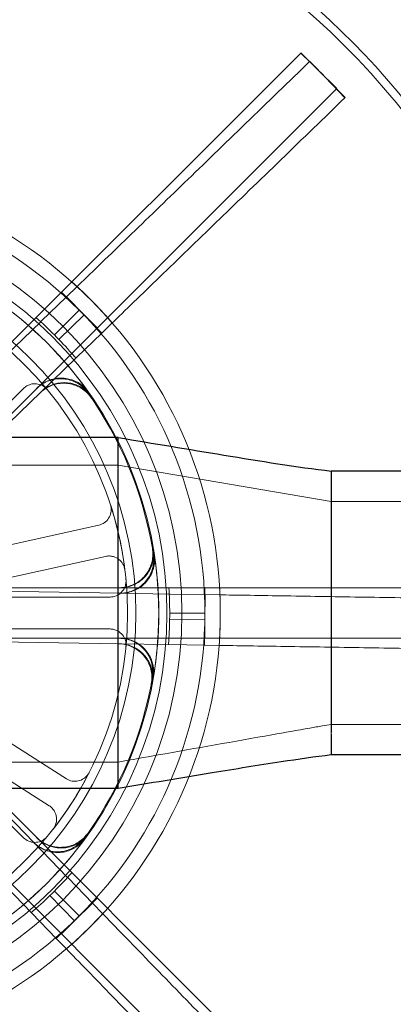
# Model space of a CAD drawing. Units: millimetres. Extents: x 591 to 7942, y 74 to 10351.
# Drawn here: x 1915 to 1950, y 3937 to 4030 of the extents above; entities that cross this region are included whole.
import ezdxf

# ---------------------------------------------------------------- set-up
doc = ezdxf.new("R2010")
doc.units = ezdxf.units.MM
doc.header["$LTSCALE"] = 38
for name, color, linetype, lineweight in [('Dimensions(Hillmar_metric)', 7, 'Continuous', 13), ('Hidden Edges(Hillmar_metric)', 7, 'Continuous', 18), ('Overlay [based on Phantom Lines(Hillmar_metric)]', 7, 'Continuous', 25), ('Visible Edges(Hillmar_metric)', 7, 'Continuous', 25)]:
    doc.layers.add(name, color=color, linetype=linetype, lineweight=lineweight)
doc.styles.add('Hillmar_metric_Dimensions', font='arial.ttf')
doc.dimstyles.new('DEFAULT-ISO-Method 1b-Hillmar_metric', dxfattribs={"dimscale": 38, "dimtxt": 2, "dimasz": 2.5, "dimexe": 1, "dimexo": 1, "dimgap": 0.25, "dimtad": 1, "dimtih": 1, "dimtoh": 1, "dimrnd": 1e-08, "dimdsep": 46, "dimtxsty": 'Hillmar_metric_Dimensions', "dimcen": 0.09, "dimdle": 8, "dimclrd": 7, "dimclre": 7, "dimclrt": 7, "dimazin": 2, "dimtfac": 0.75, "dimtmove": 0, "dimatfit": 3, "dimfxl": 1, "dimtolj": 1, "dimlwd": 9, "dimlwe": 9, "dimarcsym": 0})

# ---------------------------------------------------------------- blocks, each defined once
blk = doc.blocks.new('*D23')
at = {"layer": 'Defpoints', "color": 0, "linetype": 'Continuous', "transparency": 16777216}
for p in [(2333.792, 5165.567), (1213.499, 3897.735), (1891.998, 3897.735)]:
    blk.add_point(p, dxfattribs=at)
at = {"layer": 'Dimensions(Hillmar_metric)', "color": 7, "linetype": 'Continuous', "lineweight": 9, "transparency": 16777216}
for p, q in [((2295.792, 5165.567), (1175.499, 5165.567)), ((1213.499, 5070.567), (1213.499, 4579.954)), ((1213.499, 3992.735), (1213.499, 4483.347)), ((1853.998, 3897.735), (1175.499, 3897.735))]:
    blk.add_line(p, q, dxfattribs=at)
at = {"layer": 'Dimensions(Hillmar_metric)', "color": 7, "linetype": 'Continuous', "transparency": 16777216}
for points in [[(1197.665, 5070.567), (1229.332, 5070.567), (1213.499, 5165.567)], [(1197.665, 3992.735), (1229.332, 3992.735), (1213.499, 3897.735)]]:
    blk.add_solid(points, dxfattribs=at)
at = {"layer": 'Dimensions(Hillmar_metric)', "color": 7, "linetype": 'Continuous', "lineweight": 13, "transparency": 16777216, "insert": (1213.499, 4531.651), "char_height": 76, "attachment_point": 5, "style": 'Hillmar_metric_Dimensions'}
blk.add_mtext('\\A1;1268', dxfattribs=at)
blk = doc.blocks.new('*D37')
at = {"layer": 'Defpoints', "color": 0, "linetype": 'Continuous', "transparency": 16777216}
for p in [(966.269, 5165.567), (2333.792, 5165.567), (1408.392, 3710.654)]:
    blk.add_point(p, dxfattribs=at)
at = {"layer": 'Dimensions(Hillmar_metric)', "color": 7, "linetype": 'Continuous', "lineweight": 9, "transparency": 16777216}
for p, q in [((2295.792, 5165.567), (928.269, 5165.567)), ((966.269, 5070.567), (966.269, 4486.414)), ((966.269, 3805.654), (966.269, 4389.807)), ((1370.392, 3710.654), (928.269, 3710.654))]:
    blk.add_line(p, q, dxfattribs=at)
at = {"layer": 'Dimensions(Hillmar_metric)', "color": 7, "linetype": 'Continuous', "transparency": 16777216}
for points in [[(950.436, 5070.567), (982.102, 5070.567), (966.269, 5165.567)], [(950.436, 3805.654), (982.102, 3805.654), (966.269, 3710.654)]]:
    blk.add_solid(points, dxfattribs=at)
at = {"layer": 'Dimensions(Hillmar_metric)', "color": 7, "linetype": 'Continuous', "lineweight": 13, "transparency": 16777216, "insert": (966.269, 4438.111), "char_height": 76, "attachment_point": 5, "style": 'Hillmar_metric_Dimensions'}
blk.add_mtext('\\A1;1455', dxfattribs=at)

msp = doc.modelspace()

# ---------------------------------------------------------------- linework, layer by layer
at = {"layer": 'Hidden Edges(Hillmar_metric)'}
for p, q in [((1900.107, 3985.403), (1941.254, 4026.549)), ((1941.254, 4026.549), (1941.282, 4026.577)), ((1941.282, 4026.577), (1942.961, 4024.898)), ((1942.104, 4025.767), (1942.118, 4025.781)), ((1943.77, 4024.075), (1942.118, 4025.781)), ((1942.961, 4024.898), (1944.64, 4023.218)), ((1945.423, 4022.369), (1943.77, 4024.075)), ((1944.613, 4023.191), (1903.466, 3982.044)), ((1944.64, 4023.218), (1944.613, 4023.191)), ((1945.423, 4022.369), (1945.409, 4022.356)), ((1918.786, 4004.081), (1920.466, 4002.402)), ((1919.266, 4003.649), (1920.258, 4004.61)), ((1916.895, 4001.353), (1919.266, 4003.649)), ((1920.918, 4001.943), (1919.266, 4003.649)), ((1918.132, 4000.069), (1920.466, 4002.402)), ((1920.466, 4002.402), (1922.145, 4000.723)), ((1916.84, 4001.3), (1913.538, 3998.102)), ((1916.84, 4001.3), (1916.895, 4001.353)), ((1920.918, 4001.943), (1918.547, 3999.647)), ((1922.57, 4000.237), (1920.918, 4001.943)), ((1923.563, 4001.198), (1922.57, 4000.237)), ((1922.57, 4000.237), (1920.199, 3997.941)), ((1916.842, 3994.69), (1920.145, 3997.888)), ((1920.199, 3997.941), (1920.145, 3997.888)), ((1903.622, 3983.437), (1915.231, 3995.046)), ((1916.842, 3994.69), (1905.212, 3983.426)), ((1924.121, 3987.839), (1869.121, 3987.839)), ((1924.121, 3987.839), (1944.121, 3984.4)), ((1924.121, 3987.486), (1924.121, 3987.475)), ((3029.121, 3984.4), (1944.121, 3984.4)), ((1922.286, 3982.189), (1906.257, 3978.634)), ((1906.907, 3975.705), (1922.935, 3979.26)), ((1905.841, 3976.31), (1964.031, 3976.31)), ((1932.257, 3976.31), (1932.257, 3973.935)), ((1923.355, 3975.435), (1906.936, 3975.435)), ((1908.129, 3976.052), (1924.318, 3975.792)), ((1928.914, 3975.719), (1924.318, 3975.792)), ((1928.914, 3975.719), (1928.99, 3975.718)), ((1928.99, 3975.718), (1932.29, 3975.665)), ((1932.252, 3973.29), (1932.29, 3975.665)), ((1932.29, 3975.665), (1933.672, 3975.643)), ((1932.252, 3973.29), (1928.952, 3973.343)), ((1928.957, 3973.935), (1932.257, 3973.935)), ((1932.214, 3970.916), (1932.252, 3973.29)), ((1932.257, 3973.935), (1932.257, 3971.56)), ((1906.936, 3972.435), (1923.355, 3972.435)), ((1964.031, 3971.56), (1905.841, 3971.56)), ((1924.242, 3971.043), (1908.053, 3971.302)), ((1924.242, 3971.043), (1928.838, 3970.97)), ((1928.914, 3970.968), (1928.838, 3970.97)), ((1932.214, 3970.916), (1928.914, 3970.968)), ((1933.596, 3970.893), (1932.214, 3970.916)), ((1919.251, 3958.354), (1905.404, 3967.175)), ((1903.466, 3965.826), (1944.613, 3924.679)), ((1915.231, 3952.823), (1903.622, 3964.433)), ((1903.792, 3964.644), (1917.64, 3955.824)), ((1904.901, 3964.025), (1916.165, 3952.395)), ((3029.121, 3963.47), (1944.121, 3963.47)), ((1941.254, 3921.32), (1900.107, 3962.467)), ((1944.121, 3962.708), (1944.121, 3962.558)), ((1924.121, 3959.932), (1869.121, 3959.932)), ((1919.363, 3949.093), (1916.165, 3952.395)), ((1912.753, 3949.091), (1915.951, 3945.788)), ((1919.363, 3949.093), (1919.416, 3949.038)), ((1919.416, 3949.038), (1921.712, 3946.667)), ((1920.006, 3945.015), (1917.71, 3947.386)), ((1918.132, 3947.801), (1920.466, 3945.467)), ((1920.006, 3945.015), (1921.712, 3946.667)), ((1922.145, 3947.147), (1920.466, 3945.467)), ((1921.712, 3946.667), (1922.674, 3945.675)), ((1916.004, 3945.734), (1915.951, 3945.788)), ((1918.3, 3943.363), (1916.004, 3945.734)), ((1918.3, 3943.363), (1920.006, 3945.015)), ((1920.466, 3945.467), (1918.786, 3943.788)), ((1919.262, 3942.37), (1918.3, 3943.363))]:
    msp.add_line(p, q, dxfattribs=at)
for radius in [75.442, 38.1, 38.1, 36.703, 35.934, 33.782, 33]:
    msp.add_circle((1891.998, 3973.935), radius, dxfattribs=at)
for radius, start, end in [(76.2, 300.7159, 239.36945), (41.708, 45, 90), (40.259, 45, 90), (35.934, 35.24627, 54.75373), (41.708, 0, 45), (40.259, 0, 45), (36.959, 45, 48.68423), (36.959, 41.31577, 45), (36.959, 40.39843, 41.31577), (35.852, 9.77855, 35.22145), (33, 7.04016, 17.97001), (35.852, 8.86121, 9.77855), (35.934, 350.24627, 9.75373), (36.959, 0, 3.68423), (40.259, 315, 0), (41.708, 315, 0), (36.959, 356.31577, 0), (36.959, 355.39843, 356.31577), (35.852, 324.77855, 350.22145), (33, 322.04016, 332.97001), (35.934, 305.24627, 324.75373), (35.852, 323.86121, 324.77855), (36.959, 315, 318.68423), (36.959, 311.31577, 315), (36.959, 310.39843, 311.31577), (40.259, 270, 315), (41.708, 270, 315)]:
    msp.add_arc((1891.998, 3973.935), radius, start, end, dxfattribs=at)
for points, knots in [([(1941.268, 4026.563), (1941.789, 4026.059), (1942.306, 4025.551), (1942.867, 4024.992), (1942.914, 4024.945), (1942.961, 4024.898)], [-0.2175547, -0.2175547, -0.2175547, -0.2175547, 0, 0, 0.0200276, 0.0200276, 0.0200276, 0.0200276]), ([(1942.09, 4025.754), (1940.198, 4023.921), (1938.131, 4021.92), (1934.084, 4018), (1932.104, 4016.082), (1928.607, 4012.695), (1926.768, 4010.915), (1923.335, 4007.59), (1921.741, 4006.046), (1920.354, 4004.703), (1920.306, 4004.656), (1920.258, 4004.61)], [6.317152, 6.317152, 6.317152, 6.317152, 7.107367, 7.107367, 7.897583, 7.897583, 8.688055, 8.688055, 9.478527, 9.478527, 9.506743, 9.506743, 9.506743, 9.506743]), ([(1943.77, 4024.075), (1943.724, 4024.123), (1943.677, 4024.171), (1943.126, 4024.739), (1942.617, 4025.255), (1942.104, 4025.767)], [-1.7610709, -1.7610709, -1.7610709, -1.7610709, -1.741057, -1.741057, -1.523651, -1.523651, -1.523651, -1.523651]), ([(1942.961, 4024.898), (1943.008, 4024.85), (1943.055, 4024.803), (1943.615, 4024.242), (1944.123, 4023.725), (1944.626, 4023.204)], [-1.7610709, -1.7610709, -1.7610709, -1.7610709, -1.741057, -1.741057, -1.523651, -1.523651, -1.523651, -1.523651]), ([(1945.409, 4022.356), (1944.913, 4022.884), (1944.413, 4023.41), (1943.863, 4023.979), (1943.817, 4024.027), (1943.77, 4024.075)], [-0.2175546, -0.2175546, -0.2175546, -0.2175546, 0, 0, 0.0200276, 0.0200276, 0.0200276, 0.0200276]), ([(1923.563, 4001.198), (1923.61, 4001.244), (1923.658, 4001.291), (1925.045, 4002.634), (1926.639, 4004.178), (1930.072, 4007.503), (1931.911, 4009.283), (1935.408, 4012.67), (1937.389, 4014.588), (1941.436, 4018.508), (1943.502, 4020.509), (1945.394, 4022.342)], [15.766713, 15.766713, 15.766713, 15.766713, 15.794929, 15.794929, 16.585401, 16.585401, 17.375874, 17.375874, 18.166089, 18.166089, 18.956305, 18.956305, 18.956305, 18.956305]), ([(1917.449, 3994.941), (1917.325, 3995.092), (1917.172, 3995.216), (1916.828, 3995.401), (1916.639, 3995.458), (1916.251, 3995.498), (1916.054, 3995.48), (1915.747, 3995.389), (1915.633, 3995.339), (1915.418, 3995.211), (1915.319, 3995.135), (1915.231, 3995.046)], [0, 0, 0, 0, 0.0585775, 0.0585775, 0.1171619, 0.1171619, 0.1757659, 0.1757659, 0.2131869, 0.2131869, 0.2506093, 0.2506093, 0.2506093, 0.2506093]), ([(1916.448, 3995.026), (1916.74, 3995.318), (1917.087, 3995.551), (1917.85, 3995.87), (1918.259, 3995.953), (1919.086, 3995.958), (1919.496, 3995.88), (1920.161, 3995.612), (1920.425, 3995.459), (1920.902, 3995.082), (1921.112, 3994.86), (1921.287, 3994.612)], [0, 0, 0, 0, 0.124039, 0.124039, 0.2480755, 0.2480755, 0.372107, 0.372107, 0.4632546, 0.4632546, 0.5544019, 0.5544019, 0.5544019, 0.5544019]), ([(1916.507, 3995.085), (1916.799, 3995.377), (1917.146, 3995.61), (1917.909, 3995.929), (1918.318, 3996.012), (1919.145, 3996.018), (1919.555, 3995.939), (1920.22, 3995.672), (1920.484, 3995.518), (1920.96, 3995.142), (1921.17, 3994.92), (1921.345, 3994.672)], [0, 0, 0, 0, 0.124039, 0.124039, 0.2480755, 0.2480755, 0.372107, 0.372107, 0.4631854, 0.4631854, 0.5542637, 0.5542637, 0.5542637, 0.5542637]), ([(1921.614, 3994.14), (1921.381, 3994.482), (1921.084, 3994.775), (1920.393, 3995.23), (1920.007, 3995.387), (1919.195, 3995.546), (1918.778, 3995.546), (1918.074, 3995.406), (1917.786, 3995.304), (1917.248, 3995.022), (1917.001, 3994.843), (1916.782, 3994.632)], [0, 0, 0, 0, 0.1240252, 0.1240252, 0.2480512, 0.2480512, 0.3720815, 0.3720815, 0.4632411, 0.4632411, 0.5544011, 0.5544011, 0.5544011, 0.5544011]), ([(1921.673, 3994.2), (1921.44, 3994.541), (1921.143, 3994.834), (1920.452, 3995.288), (1920.066, 3995.446), (1919.254, 3995.605), (1918.837, 3995.604), (1918.133, 3995.464), (1917.846, 3995.362), (1917.308, 3995.08), (1917.061, 3994.901), (1916.842, 3994.69)], [0, 0, 0, 0, 0.1240252, 0.1240252, 0.2480512, 0.2480512, 0.3720815, 0.3720815, 0.4631719, 0.4631719, 0.5542629, 0.5542629, 0.5542629, 0.5542629]), ([(1922.286, 3982.189), (1922.477, 3982.231), (1922.657, 3982.31), (1922.978, 3982.533), (1923.115, 3982.675), (1923.328, 3983.003), (1923.4, 3983.187), (1923.459, 3983.501), (1923.467, 3983.626), (1923.45, 3983.875), (1923.427, 3983.997), (1923.388, 3984.116)], [0, 0, 0, 0, 0.0586359, 0.0586359, 0.1172613, 0.1172613, 0.1758655, 0.1758655, 0.2132395, 0.2132395, 0.2506126, 0.2506126, 0.2506126, 0.2506126]), ([(1927.329, 3980.024), (1927.4, 3979.616), (1927.39, 3979.199), (1927.21, 3978.392), (1927.042, 3978.01), (1926.57, 3977.331), (1926.27, 3977.041), (1925.667, 3976.652), (1925.389, 3976.525), (1924.806, 3976.353), (1924.504, 3976.31), (1924.2, 3976.31)], [0, 0, 0, 0, 0.1240252, 0.1240252, 0.2480512, 0.2480512, 0.3720815, 0.3720815, 0.4632411, 0.4632411, 0.5544011, 0.5544011, 0.5544011, 0.5544011]), ([(1927.413, 3980.023), (1927.483, 3979.615), (1927.473, 3979.198), (1927.293, 3978.391), (1927.125, 3978.009), (1926.653, 3977.33), (1926.352, 3977.04), (1925.75, 3976.652), (1925.472, 3976.525), (1924.89, 3976.353), (1924.588, 3976.31), (1924.284, 3976.31)], [0, 0, 0, 0, 0.1240252, 0.1240252, 0.2480512, 0.2480512, 0.3720815, 0.3720815, 0.4631719, 0.4631719, 0.5542629, 0.5542629, 0.5542629, 0.5542629]), ([(1924.749, 3977.979), (1924.726, 3978.173), (1924.664, 3978.36), (1924.473, 3978.701), (1924.344, 3978.851), (1924.038, 3979.093), (1923.863, 3979.183), (1923.555, 3979.272), (1923.431, 3979.291), (1923.182, 3979.299), (1923.057, 3979.287), (1922.935, 3979.26)], [0, 0, 0, 0, 0.0585775, 0.0585775, 0.1171619, 0.1171619, 0.1757659, 0.1757659, 0.2131869, 0.2131869, 0.2506093, 0.2506093, 0.2506093, 0.2506093]), ([(1924.234, 3975.794), (1924.648, 3975.787), (1925.058, 3975.861), (1925.828, 3976.163), (1926.18, 3976.388), (1926.778, 3976.959), (1927.018, 3977.3), (1927.31, 3977.956), (1927.393, 3978.25), (1927.473, 3978.852), (1927.469, 3979.157), (1927.422, 3979.457)], [0, 0, 0, 0, 0.124039, 0.124039, 0.2480755, 0.2480755, 0.372107, 0.372107, 0.4632546, 0.4632546, 0.5544019, 0.5544019, 0.5544019, 0.5544019]), ([(1924.318, 3975.792), (1924.731, 3975.786), (1925.142, 3975.86), (1925.912, 3976.162), (1926.264, 3976.386), (1926.861, 3976.958), (1927.102, 3977.299), (1927.393, 3977.954), (1927.476, 3978.248), (1927.556, 3978.85), (1927.553, 3979.155), (1927.506, 3979.455)], [0, 0, 0, 0, 0.124039, 0.124039, 0.2480755, 0.2480755, 0.372107, 0.372107, 0.4631854, 0.4631854, 0.5542637, 0.5542637, 0.5542637, 0.5542637]), ([(1923.355, 3975.435), (1923.55, 3975.435), (1923.744, 3975.473), (1924.105, 3975.621), (1924.27, 3975.73), (1924.548, 3976.005), (1924.659, 3976.168), (1924.784, 3976.462), (1924.818, 3976.582), (1924.856, 3976.829), (1924.86, 3976.954), (1924.848, 3977.078)], [0, 0, 0, 0, 0.0586359, 0.0586359, 0.1172613, 0.1172613, 0.1758655, 0.1758655, 0.2132395, 0.2132395, 0.2506126, 0.2506126, 0.2506126, 0.2506126]), ([(1964.06, 3975.156), (1961.426, 3975.198), (1958.55, 3975.244), (1952.917, 3975.335), (1950.16, 3975.379), (1945.292, 3975.457), (1942.733, 3975.498), (1937.954, 3975.574), (1935.735, 3975.61), (1933.805, 3975.641), (1933.738, 3975.642), (1933.672, 3975.643)], [6.317152, 6.317152, 6.317152, 6.317152, 7.107367, 7.107367, 7.897583, 7.897583, 8.688055, 8.688055, 9.478527, 9.478527, 9.506743, 9.506743, 9.506743, 9.506743]), ([(1924.848, 3970.792), (1924.867, 3970.986), (1924.847, 3971.182), (1924.734, 3971.556), (1924.642, 3971.73), (1924.395, 3972.033), (1924.243, 3972.159), (1923.962, 3972.312), (1923.845, 3972.358), (1923.604, 3972.419), (1923.479, 3972.435), (1923.355, 3972.435)], [0, 0, 0, 0, 0.0585775, 0.0585775, 0.1171619, 0.1171619, 0.1757659, 0.1757659, 0.2131869, 0.2131869, 0.2506093, 0.2506093, 0.2506093, 0.2506093]), ([(1924.2, 3971.56), (1924.614, 3971.56), (1925.023, 3971.479), (1925.788, 3971.165), (1926.136, 3970.935), (1926.725, 3970.354), (1926.96, 3970.009), (1927.241, 3969.349), (1927.319, 3969.054), (1927.389, 3968.45), (1927.381, 3968.145), (1927.329, 3967.846)], [0, 0, 0, 0, 0.124039, 0.124039, 0.2480755, 0.2480755, 0.372107, 0.372107, 0.4632546, 0.4632546, 0.5544019, 0.5544019, 0.5544019, 0.5544019]), ([(1924.284, 3971.56), (1924.697, 3971.56), (1925.107, 3971.479), (1925.872, 3971.165), (1926.22, 3970.935), (1926.809, 3970.354), (1927.043, 3970.009), (1927.324, 3969.349), (1927.402, 3969.054), (1927.473, 3968.451), (1927.465, 3968.146), (1927.413, 3967.847)], [0, 0, 0, 0, 0.124039, 0.124039, 0.2480755, 0.2480755, 0.372107, 0.372107, 0.4631854, 0.4631854, 0.5542637, 0.5542637, 0.5542637, 0.5542637]), ([(1927.227, 3967.281), (1927.304, 3967.687), (1927.301, 3968.104), (1927.134, 3968.914), (1926.973, 3969.299), (1926.511, 3969.985), (1926.216, 3970.28), (1925.619, 3970.678), (1925.344, 3970.81), (1924.764, 3970.991), (1924.462, 3971.04), (1924.158, 3971.045)], [0, 0, 0, 0, 0.1240252, 0.1240252, 0.2480512, 0.2480512, 0.3720815, 0.3720815, 0.4632411, 0.4632411, 0.5544011, 0.5544011, 0.5544011, 0.5544011]), ([(1927.311, 3967.281), (1927.388, 3967.687), (1927.384, 3968.104), (1927.217, 3968.914), (1927.056, 3969.299), (1926.594, 3969.985), (1926.298, 3970.279), (1925.702, 3970.678), (1925.426, 3970.809), (1924.847, 3970.99), (1924.545, 3971.038), (1924.242, 3971.043)], [0, 0, 0, 0, 0.1240252, 0.1240252, 0.2480512, 0.2480512, 0.3720815, 0.3720815, 0.4631719, 0.4631719, 0.5542629, 0.5542629, 0.5542629, 0.5542629]), ([(1933.596, 3970.893), (1933.662, 3970.892), (1933.729, 3970.891), (1935.659, 3970.86), (1937.878, 3970.825), (1942.657, 3970.748), (1945.216, 3970.707), (1950.084, 3970.629), (1952.841, 3970.585), (1958.474, 3970.495), (1961.35, 3970.449), (1963.984, 3970.407)], [15.766713, 15.766713, 15.766713, 15.766713, 15.794929, 15.794929, 16.585401, 16.585401, 17.375874, 17.375874, 18.166089, 18.166089, 18.956305, 18.956305, 18.956305, 18.956305]), ([(1944.121, 3963.47), (1943.859, 3963.425), (1943.583, 3963.377), (1942.914, 3963.26), (1942.517, 3963.19), (1940.934, 3962.911), (1939.746, 3962.701), (1934.997, 3961.86), (1931.436, 3961.228), (1926.624, 3960.376), (1925.372, 3960.154), (1924.121, 3959.932)], [0, 0, 0, 0, 0.084063, 0.084063, 0.204769, 0.204769, 0.56655, 0.56655, 1.651604, 1.651604, 2.032992, 2.032992, 2.032992, 2.032992]), ([(1919.251, 3958.354), (1919.416, 3958.249), (1919.6, 3958.178), (1919.985, 3958.109), (1920.182, 3958.112), (1920.564, 3958.194), (1920.745, 3958.272), (1921.009, 3958.453), (1921.102, 3958.536), (1921.267, 3958.723), (1921.337, 3958.827), (1921.394, 3958.938)], [0, 0, 0, 0, 0.0586359, 0.0586359, 0.1172613, 0.1172613, 0.1758655, 0.1758655, 0.2132395, 0.2132395, 0.2506126, 0.2506126, 0.2506126, 0.2506126]), ([(1918.017, 3953.636), (1918.137, 3953.79), (1918.226, 3953.966), (1918.331, 3954.342), (1918.347, 3954.539), (1918.301, 3954.927), (1918.241, 3955.114), (1918.086, 3955.394), (1918.012, 3955.496), (1917.841, 3955.677), (1917.745, 3955.757), (1917.64, 3955.824)], [0, 0, 0, 0, 0.0585775, 0.0585775, 0.1171619, 0.1171619, 0.1757659, 0.1757659, 0.2131869, 0.2131869, 0.2506093, 0.2506093, 0.2506093, 0.2506093]), ([(1921.287, 3953.258), (1921.048, 3952.92), (1920.746, 3952.632), (1920.049, 3952.188), (1919.66, 3952.036), (1918.846, 3951.891), (1918.429, 3951.898), (1917.727, 3952.049), (1917.441, 3952.155), (1916.907, 3952.446), (1916.663, 3952.629), (1916.448, 3952.844)], [0, 0, 0, 0, 0.1240252, 0.1240252, 0.2480512, 0.2480512, 0.3720815, 0.3720815, 0.4632411, 0.4632411, 0.5544011, 0.5544011, 0.5544011, 0.5544011]), ([(1921.345, 3953.197), (1921.106, 3952.86), (1920.804, 3952.572), (1920.106, 3952.128), (1919.718, 3951.977), (1918.904, 3951.831), (1918.486, 3951.839), (1917.785, 3951.99), (1917.499, 3952.097), (1916.966, 3952.387), (1916.722, 3952.57), (1916.507, 3952.785)], [0, 0, 0, 0, 0.1240252, 0.1240252, 0.2480512, 0.2480512, 0.3720815, 0.3720815, 0.4631719, 0.4631719, 0.5542629, 0.5542629, 0.5542629, 0.5542629]), ([(1915.231, 3952.823), (1915.369, 3952.685), (1915.533, 3952.575), (1915.894, 3952.424), (1916.087, 3952.385), (1916.478, 3952.382), (1916.672, 3952.419), (1916.968, 3952.539), (1917.078, 3952.599), (1917.279, 3952.747), (1917.37, 3952.832), (1917.449, 3952.929)], [0, 0, 0, 0, 0.0586359, 0.0586359, 0.1172613, 0.1172613, 0.1758655, 0.1758655, 0.2132395, 0.2132395, 0.2506126, 0.2506126, 0.2506126, 0.2506126]), ([(1916.107, 3952.455), (1916.395, 3952.158), (1916.738, 3951.92), (1917.495, 3951.589), (1917.903, 3951.499), (1918.73, 3951.48), (1919.141, 3951.552), (1919.81, 3951.809), (1920.077, 3951.958), (1920.559, 3952.328), (1920.773, 3952.546), (1920.952, 3952.791)], [0, 0, 0, 0, 0.124039, 0.124039, 0.2480755, 0.2480755, 0.372107, 0.372107, 0.4632546, 0.4632546, 0.5544019, 0.5544019, 0.5544019, 0.5544019]), ([(1916.165, 3952.395), (1916.453, 3952.098), (1916.796, 3951.86), (1917.553, 3951.529), (1917.961, 3951.439), (1918.788, 3951.42), (1919.199, 3951.492), (1919.868, 3951.749), (1920.135, 3951.898), (1920.617, 3952.267), (1920.83, 3952.485), (1921.009, 3952.73)], [0, 0, 0, 0, 0.124039, 0.124039, 0.2480755, 0.2480755, 0.372107, 0.372107, 0.4631854, 0.4631854, 0.5542637, 0.5542637, 0.5542637, 0.5542637]), ([(1943.817, 3923.843), (1941.985, 3925.735), (1939.984, 3927.801), (1936.064, 3931.849), (1934.146, 3933.829), (1930.759, 3937.326), (1928.978, 3939.165), (1925.653, 3942.598), (1924.109, 3944.192), (1922.766, 3945.579), (1922.72, 3945.627), (1922.674, 3945.675)], [6.317152, 6.317152, 6.317152, 6.317152, 7.107367, 7.107367, 7.897583, 7.897583, 8.688055, 8.688055, 9.478527, 9.478527, 9.506743, 9.506743, 9.506743, 9.506743]), ([(1919.262, 3942.37), (1919.308, 3942.323), (1919.354, 3942.275), (1920.697, 3940.888), (1922.241, 3939.294), (1925.566, 3935.861), (1927.347, 3934.022), (1930.734, 3930.525), (1932.652, 3928.544), (1936.572, 3924.497), (1938.573, 3922.431), (1940.405, 3920.538)], [15.766713, 15.766713, 15.766713, 15.766713, 15.794929, 15.794929, 16.585401, 16.585401, 17.375874, 17.375874, 18.166089, 18.166089, 18.956305, 18.956305, 18.956305, 18.956305])]:
    msp.add_open_spline(points, degree=3, knots=knots, dxfattribs=at)
for points in [[(1942.104, 4025.767), (1942.099, 4025.763), (1942.095, 4025.758), (1942.09, 4025.754)], [(1945.394, 4022.342), (1945.399, 4022.346), (1945.404, 4022.351), (1945.409, 4022.356)], [(1921.49, 4003.427), (1920.944, 4003.974), (1920.367, 4004.52), (1919.763, 4005.059)], [(1920.258, 4004.61), (1920.683, 4004.219), (1921.094, 4003.823), (1921.49, 4003.427)], [(1923.122, 4001.7), (1922.583, 4002.304), (1922.037, 4002.881), (1921.49, 4003.427)], [(1921.959, 4002.951), (1922.497, 4002.396), (1923.034, 4001.81), (1923.563, 4001.198)], [(1924.121, 3987.584), (1924.121, 3987.552), (1924.121, 3987.519), (1924.121, 3987.486)], [(1933.707, 3973.935), (1933.707, 3974.708), (1933.685, 3975.502), (1933.639, 3976.31)], [(1933.672, 3975.643), (1933.695, 3975.065), (1933.707, 3974.495), (1933.707, 3973.935)], [(1933.639, 3971.56), (1933.685, 3972.368), (1933.707, 3973.162), (1933.707, 3973.935)], [(1933.701, 3973.267), (1933.689, 3972.494), (1933.655, 3971.7), (1933.596, 3970.893)], [(1921.49, 3944.442), (1922.037, 3944.989), (1922.583, 3945.566), (1923.122, 3946.17)], [(1922.674, 3945.675), (1922.282, 3945.25), (1921.887, 3944.839), (1921.49, 3944.442)], [(1921.015, 3943.974), (1920.459, 3943.436), (1919.874, 3942.899), (1919.262, 3942.37)], [(1919.763, 3942.811), (1920.367, 3943.35), (1920.944, 3943.896), (1921.49, 3944.442)]]:
    msp.add_open_spline(points, degree=3, dxfattribs=at)
at = {"layer": 'Overlay [based on Phantom Lines(Hillmar_metric)]'}
for p, q in [((1924.121, 3990.435), (1869.121, 3990.435)), ((1924.121, 3990.435), (1869.121, 3990.435)), ((1924.121, 3990.435), (1869.121, 3990.435)), ((1924.121, 3960.285), (1924.121, 3987.475)), ((1924.121, 3960.285), (1924.121, 3987.475)), ((1924.121, 3960.285), (1924.121, 3987.475)), ((1944.121, 3987.27), (1944.121, 3986.988)), ((3029.121, 3987.27), (1944.121, 3987.27)), ((1944.121, 3987.27), (1944.121, 3986.988)), ((3029.121, 3987.27), (1944.121, 3987.27)), ((1944.121, 3987.27), (1944.121, 3986.988)), ((3029.121, 3987.27), (1944.121, 3987.27)), ((1944.121, 3986.988), (1944.121, 3986.826)), ((1944.121, 3986.988), (1944.121, 3986.826)), ((1944.121, 3986.988), (1944.121, 3986.826)), ((1944.121, 3986.826), (1944.121, 3962.708)), ((1944.121, 3986.826), (1944.121, 3962.708)), ((1944.121, 3986.826), (1944.121, 3962.708)), ((1944.121, 3962.558), (1944.121, 3960.6)), ((1944.121, 3962.558), (1944.121, 3960.6)), ((1944.121, 3962.558), (1944.121, 3960.6)), ((3029.121, 3960.6), (1944.121, 3960.6)), ((3029.121, 3960.6), (1944.121, 3960.6)), ((3029.121, 3960.6), (1944.121, 3960.6)), ((1924.121, 3957.435), (1869.121, 3957.435)), ((1924.121, 3957.435), (1869.121, 3957.435)), ((1924.121, 3957.435), (1869.121, 3957.435))]:
    msp.add_line(p, q, dxfattribs=at)
msp.add_arc((1925.539, 4158.367), 250, 270, 307.71451, dxfattribs=at)
msp.add_arc((1925.539, 4158.367), 250, 270, 307.71451, dxfattribs=at)
msp.add_arc((1925.539, 4158.367), 250, 270, 307.71451, dxfattribs=at)
for points, knots in [([(1924.121, 3990.435), (1927.422, 3989.876), (1930.729, 3989.32), (1937.402, 3988.231), (1940.875, 3987.663), (1944.121, 3987.27)], [0, 0, 0, 0, 1.008534, 1.008534, 2.029872, 2.029872, 2.029872, 2.029872]), ([(1924.121, 3990.435), (1927.422, 3989.876), (1930.729, 3989.32), (1937.402, 3988.231), (1940.875, 3987.663), (1944.121, 3987.27)], [0, 0, 0, 0, 1.008534, 1.008534, 2.029872, 2.029872, 2.029872, 2.029872]), ([(1924.121, 3990.435), (1927.422, 3989.876), (1930.729, 3989.32), (1937.402, 3988.231), (1940.875, 3987.663), (1944.121, 3987.27)], [0, 0, 0, 0, 1.008534, 1.008534, 2.029872, 2.029872, 2.029872, 2.029872]), ([(1924.121, 3987.585), (1924.121, 3988.349), (1924.121, 3989.108), (1924.121, 3989.639), (1924.121, 3990.033), (1924.121, 3990.3), (1924.121, 3990.395), (1924.121, 3990.421), (1924.121, 3990.434), (1924.121, 3990.433)], [0, 0, 0, 0, 0.2561445, 0.2561445, 0.2561445, 0.446679, 0.446679, 0.446679, 0.5, 0.5, 0.5, 0.5]), ([(1924.121, 3987.585), (1924.121, 3988.349), (1924.121, 3989.108), (1924.121, 3989.639), (1924.121, 3990.033), (1924.121, 3990.3), (1924.121, 3990.395), (1924.121, 3990.421), (1924.121, 3990.434), (1924.121, 3990.433)], [0, 0, 0, 0, 0.2561445, 0.2561445, 0.2561445, 0.446679, 0.446679, 0.446679, 0.5, 0.5, 0.5, 0.5]), ([(1924.121, 3987.585), (1924.121, 3988.349), (1924.121, 3989.108), (1924.121, 3989.639), (1924.121, 3990.033), (1924.121, 3990.3), (1924.121, 3990.395), (1924.121, 3990.421), (1924.121, 3990.434), (1924.121, 3990.433)], [0, 0, 0, 0, 0.2561445, 0.2561445, 0.2561445, 0.446679, 0.446679, 0.446679, 0.5, 0.5, 0.5, 0.5]), ([(1944.121, 3960.6), (1942.596, 3960.415), (1941.001, 3960.183), (1937.264, 3959.615), (1935.102, 3959.265), (1930, 3958.427), (1927.058, 3957.932), (1924.121, 3957.435)], [0, 0, 0, 0, 0.479854, 0.479854, 1.135483, 1.135483, 2.03282, 2.03282, 2.03282, 2.03282]), ([(1944.121, 3960.6), (1942.596, 3960.415), (1941.001, 3960.183), (1937.264, 3959.615), (1935.102, 3959.265), (1930, 3958.427), (1927.058, 3957.932), (1924.121, 3957.435)], [0, 0, 0, 0, 0.479854, 0.479854, 1.135483, 1.135483, 2.03282, 2.03282, 2.03282, 2.03282]), ([(1944.121, 3960.6), (1942.596, 3960.415), (1941.001, 3960.183), (1937.264, 3959.615), (1935.102, 3959.265), (1930, 3958.427), (1927.058, 3957.932), (1924.121, 3957.435)], [0, 0, 0, 0, 0.479854, 0.479854, 1.135483, 1.135483, 2.03282, 2.03282, 2.03282, 2.03282]), ([(1924.121, 3957.436), (1924.121, 3957.44), (1924.121, 3957.685), (1924.121, 3958.128), (1924.121, 3958.202), (1924.121, 3958.282), (1924.121, 3958.366)], [0.5, 0.5, 0.5, 0.5, 0.7267187, 0.7267187, 0.7267187, 0.7649564, 0.7649564, 0.7649564, 0.7649564]), ([(1924.121, 3957.436), (1924.121, 3957.44), (1924.121, 3957.685), (1924.121, 3958.128), (1924.121, 3958.202), (1924.121, 3958.282), (1924.121, 3958.366)], [0.5, 0.5, 0.5, 0.5, 0.7267187, 0.7267187, 0.7267187, 0.7649564, 0.7649564, 0.7649564, 0.7649564]), ([(1924.121, 3957.436), (1924.121, 3957.44), (1924.121, 3957.685), (1924.121, 3958.128), (1924.121, 3958.202), (1924.121, 3958.282), (1924.121, 3958.366)], [0.5, 0.5, 0.5, 0.5, 0.7267187, 0.7267187, 0.7267187, 0.7649564, 0.7649564, 0.7649564, 0.7649564])]:
    msp.add_open_spline(points, degree=3, knots=knots, dxfattribs=at)
msp.add_open_spline([(1924.121, 3958.366), (1924.121, 3958.887), (1924.121, 3959.583), (1924.121, 3960.285)], degree=3, dxfattribs=at)
msp.add_open_spline([(1924.121, 3958.366), (1924.121, 3958.887), (1924.121, 3959.583), (1924.121, 3960.285)], degree=3, dxfattribs=at)
msp.add_open_spline([(1924.121, 3958.366), (1924.121, 3958.887), (1924.121, 3959.583), (1924.121, 3960.285)], degree=3, dxfattribs=at)
at = {"layer": 'Visible Edges(Hillmar_metric)'}
for p, q in [((1924.121, 3990.435), (1869.121, 3990.435)), ((1924.121, 3960.285), (1924.121, 3987.475)), ((1944.121, 3987.27), (1944.121, 3986.988)), ((3029.121, 3987.27), (1944.121, 3987.27)), ((1944.121, 3986.988), (1944.121, 3986.826)), ((1944.121, 3986.826), (1944.121, 3962.708)), ((1944.121, 3962.558), (1944.121, 3960.6)), ((3029.121, 3960.6), (1944.121, 3960.6)), ((1924.121, 3957.435), (1869.121, 3957.435))]:
    msp.add_line(p, q, dxfattribs=at)
msp.add_arc((1925.539, 4158.367), 250, 270, 307.71451, dxfattribs=at)
for points, knots in [([(1924.121, 3990.435), (1927.422, 3989.876), (1930.729, 3989.32), (1937.402, 3988.231), (1940.875, 3987.663), (1944.121, 3987.27)], [0, 0, 0, 0, 1.008534, 1.008534, 2.029872, 2.029872, 2.029872, 2.029872]), ([(1924.121, 3987.585), (1924.121, 3988.349), (1924.121, 3989.108), (1924.121, 3989.639), (1924.121, 3990.033), (1924.121, 3990.3), (1924.121, 3990.395), (1924.121, 3990.421), (1924.121, 3990.434), (1924.121, 3990.433)], [0, 0, 0, 0, 0.2561445, 0.2561445, 0.2561445, 0.446679, 0.446679, 0.446679, 0.5, 0.5, 0.5, 0.5]), ([(1944.121, 3960.6), (1942.596, 3960.415), (1941.001, 3960.183), (1937.264, 3959.615), (1935.102, 3959.265), (1930, 3958.427), (1927.058, 3957.932), (1924.121, 3957.435)], [0, 0, 0, 0, 0.479854, 0.479854, 1.135483, 1.135483, 2.03282, 2.03282, 2.03282, 2.03282]), ([(1924.121, 3957.436), (1924.121, 3957.44), (1924.121, 3957.685), (1924.121, 3958.128), (1924.121, 3958.202), (1924.121, 3958.282), (1924.121, 3958.366)], [0.5, 0.5, 0.5, 0.5, 0.7267187, 0.7267187, 0.7267187, 0.7649564, 0.7649564, 0.7649564, 0.7649564])]:
    msp.add_open_spline(points, degree=3, knots=knots, dxfattribs=at)
msp.add_open_spline([(1924.121, 3958.366), (1924.121, 3958.887), (1924.121, 3959.583), (1924.121, 3960.285)], degree=3, dxfattribs=at)

# ---------------------------------------------------------------- dimensions: what is measured, and where the dimension line sits
at = {"layer": 'Dimensions(Hillmar_metric)', "color": 7, "linetype": 'Continuous', "lineweight": 13}
for base, p1, p2, picture, middle in [((966.269, 5165.567), (1408.392, 3710.654), (2333.792, 5165.567), '*D37', (966.269, 4438.111)), ((1213.499, 3897.735), (2333.792, 5165.567), (1891.998, 3897.735), '*D23', (1213.499, 4531.651))]:
    dim = msp.add_linear_dim(base=base, p1=p1, p2=p2, angle=90, dimstyle='DEFAULT-ISO-Method 1b-Hillmar_metric', override={"dimgap": 0.25, "dimdec": 0, "dimtol": 0, "dimlim": 0, "dimtp": 0, "dimtm": 0, "dimtdec": 2, "dimtofl": 0, "dimatfit": 1}, dxfattribs=at)
    dim.commit()
    dim.dimension.update_dxf_attribs({"geometry": picture, "text_midpoint": middle, "dimtype": 160})

doc.saveas('drawing.dxf')
